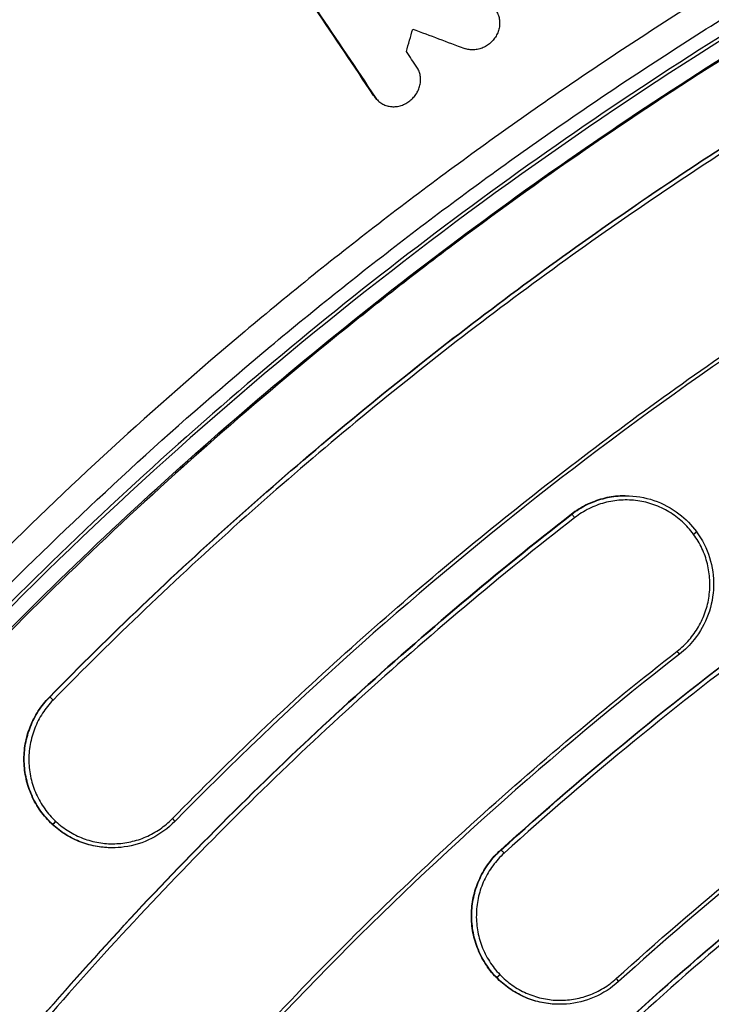
# Model space of a CAD drawing. Units: millimetres. Extents: x -2859 to 2783, y -2821 to 2821.
# Drawn here: x -378 to -294, y 302 to 421 of the extents above; entities that cross this region are included whole.
import ezdxf

# ---------------------------------------------------------------- set-up
doc = ezdxf.new("R2010")
doc.units = ezdxf.units.MM
doc.header["$LTSCALE"] = 20
doc.linetypes.add('HIDDEN', pattern=[9.525, 6.35, -3.175])
for name, color, linetype in [('2d', 230, 'Continuous'), ('AS-Free_Space_Hatch', 31, 'Continuous'), ('AS-Safetyzone', 5, 'HIDDEN')]:
    doc.layers.add(name, color=color, linetype=linetype)

msp = doc.modelspace()

# ---------------------------------------------------------------- hatches: boundary and pattern name
at = {"layer": 'AS-Free_Space_Hatch'}
h = msp.add_hatch(dxfattribs=at)
h.set_pattern_fill('ANSI31', color=256, scale=100)
h.paths.add_polyline_path([(-2858.71, -0.23, 1), (2783.32, -0.23, 1)])
h.paths.add_polyline_path([(582.93, 0.37, -1), (-651, 0.37, -1)], flags=16)

# ---------------------------------------------------------------- linework, layer by layer
at = {"layer": '2d'}
for p, q in [((-334.63, 411.86), (-334.84, 412.08)), ((-334.43, 411.59), (-334.63, 411.82)), ((-310.81, 361.24), (-310.77, 361.24)), ((-295.62, 359.13), (-295.61, 359.11)), ((-374.21, 339.05), (-374.17, 339.05)), ((-373.87, 323.61), (-373.83, 323.61)), ((-373.86, 323.6), (-373.82, 323.6)), ((-366.63, 320.76), (-366.61, 320.76)), ((-319.41, 320.49), (-319.36, 320.49)), ((-319.96, 305.04), (-319.91, 305.04)), ((-319.94, 305.03), (-319.9, 305.03))]:
    msp.add_line(p, q, dxfattribs=at)
for centre, major_axis, ratio, start_param, end_param in [((-31.85, 0.37), (0, 617.02), 0.996196, 0.318853, 1.765993), ((-28.91, 0.37), (0, 564.25), 0.996196, 0.324105, 1.760741), ((-310.46, 360.84), (-0.307, 0.395), 0.068888, 4.627742, 6.229621), ((-296.03, 358.83), (0.404, 0.295), 0.082742, -1.500321, 0), ((-298, 344.64), (-0.307, 0.395), 0.068918, 3.141593, 4.627522), ((-373.81, 338.7), (-0.357, 0.35), 0.061165, 4.618823, 6.220962), ((-319.55, 305.39), (0.36, 0.347), 0.0922, 3.204464, 4.774989), ((-319.54, 305.37), (0.36, 0.347), 0.0922, 3.204464, 4.774989)]:
    msp.add_ellipse(centre, major_axis=major_axis, ratio=ratio, start_param=start_param, end_param=end_param, dxfattribs=at)
at = {"layer": '2d', "extrusion": (0, 0, -1)}
for centre, major_axis, ratio, start_param, end_param in [((-296.02, 358.81), (0.404, 0.295), 0.082742, 0, 1.500321), ((-373.49, 323.98), (0.34, 0.366), 0.095029, 1.511829, 3.082221), ((-373.48, 323.97), (0.34, 0.366), 0.095029, 1.51183, 3.082221), ((-359.33, 324.31), (-0.357, 0.35), 0.061145, 1.663989, 3.141593), ((-319.03, 320.12), (-0.335, 0.371), 0.064889, 0.058494, 1.660641), ((-305.42, 304.89), (-0.335, 0.371), 0.064933, 1.661451, 3.141593)]:
    msp.add_ellipse(centre, major_axis=major_axis, ratio=ratio, start_param=start_param, end_param=end_param, dxfattribs=at)
at = {"layer": '2d'}
for points, knots in [([(-565.73, 311.87), (-553.94, 332.13), (-540.97, 351.75), (-512.83, 389.5), (-497.58, 407.68), (-465.16, 442.09), (-447.94, 458.38), (-411.81, 488.83), (-392.84, 503.04), (-353.46, 529.13), (-332.99, 541.05), (-290.89, 562.43), (-269.2, 571.92), (-241.22, 582.28), (-235.34, 584.35), (-229.44, 586.34)], [0, 0, 0, 0, 7.039955, 7.039955, 14.144146, 14.144146, 21.246964, 21.246964, 28.350696, 28.350696, 35.454595, 35.454595, 42.5577, 42.5577, 44.434213, 44.434213, 44.434213, 44.434213]), ([(-565.66, 311.87), (-556.3, 327.96), (-546.28, 343.53), (-524.94, 373.63), (-513.62, 388.17), (-489.69, 416.22), (-477.08, 429.74), (-460.49, 445.98), (-457.13, 449.19), (-450.35, 455.54), (-443.49, 461.81), (-436.5, 467.93), (-429.43, 473.96), (-425.86, 476.94), (-415.07, 485.75), (-407.74, 491.46), (-396.56, 499.77), (-392.8, 502.5), (-385.22, 507.86), (-381.41, 510.5), (-362.24, 523.44), (-346.52, 533.05), (-314.34, 550.8), (-297.88, 558.94), (-264.2, 573.76), (-246.99, 580.43), (-229.39, 586.34)], [0, 0, 0, 0, 0.0553507, 0.0553507, 0.1107014, 0.1107014, 0.1660522, 0.1660522, 0.1798899, 0.1798899, 0.1937275, 0.2075652, 0.2075652, 0.2214029, 0.2214029, 0.2490783, 0.2490783, 0.2629159, 0.2629159, 0.2767536, 0.2767536, 0.3321043, 0.3321043, 0.3874551, 0.3874551, 0.4428058, 0.4428058, 0.4428058, 0.4428058]), ([(-455.03, 248.15), (-454.69, 248.73), (-454.01, 249.9), (-452.98, 251.65), (-451.94, 253.39), (-451.25, 254.54), (-450.63, 255.56), (-450.09, 256.46), (-449.27, 257.81), (-448.44, 259.15), (-444.31, 265.82), (-436.63, 277.62), (-424.92, 294.1), (-412.6, 310), (-395.39, 330.45), (-372.41, 354.57), (-342.59, 381.17), (-310.56, 405.37), (-276.33, 427.05), (-239.9, 446.09), (-214.11, 456.9), (-200.79, 461.8), (-200.73, 461.83), (-200.63, 461.86), (-200.54, 461.9), (-200.09, 462.07), (-199.3, 462.39), (-198.22, 462.93), (-197.19, 463.53), (-195.88, 464.44), (-194.41, 465.75), (-193.2, 467.27), (-192.38, 468.59), (-191.85, 469.62), (-191.4, 470.69), (-191.02, 471.78), (-190.72, 472.89), (-190.47, 474.02), (-190.29, 475.15), (-190.2, 475.92), (-189.9, 479.2), (-189.51, 483.45), (-189.11, 487.74), (-188.99, 489.09)], [0, 0, 0, 0, 0.0020109, 0.0040219, 0.0060328, 0.0080437, 0.0080437, 0.0096012, 0.0111587, 0.0127162, 0.0142737, 0.0346122, 0.0549508, 0.0752893, 0.0956279, 0.1363049, 0.176982, 0.2176591, 0.2583362, 0.2990133, 0.3396903, 0.3396903, 0.3397938, 0.3398973, 0.3400008, 0.3401044, 0.3412786, 0.3424529, 0.3436272, 0.3448015, 0.34715, 0.3494986, 0.3506729, 0.3518471, 0.3530214, 0.3541957, 0.35537, 0.3565442, 0.3577185, 0.3588928, 0.3588928, 0.3677449, 0.3718234, 0.3718234, 0.3718234, 0.3718234]), ([(-203.26, 468.97), (-210, 466.48), (-216.68, 463.84), (-226.62, 459.67), (-229.92, 458.24), (-236.48, 455.32), (-239.75, 453.82), (-249.5, 449.22), (-255.93, 446.01), (-268.65, 439.32), (-274.94, 435.83), (-287.35, 428.59), (-293.47, 424.84), (-302.54, 419.01), (-305.54, 417.04), (-311.51, 413.02), (-314.47, 410.98), (-323.28, 404.76), (-329.06, 400.49), (-337.59, 393.9), (-340.41, 391.68), (-346, 387.16), (-348.77, 384.87), (-362.51, 373.27), (-373.02, 363.58), (-393.12, 343.41), (-402.7, 332.93), (-420.93, 311.19), (-429.59, 299.94), (-445.97, 276.63), (-453.7, 264.58), (-460.94, 252.12)], [0, 0, 0, 0, 0.0216346, 0.0216346, 0.0324519, 0.0324519, 0.0432692, 0.0432692, 0.0649038, 0.0649038, 0.0865384, 0.0865384, 0.108173, 0.108173, 0.1189903, 0.1189903, 0.1298076, 0.1298076, 0.1514422, 0.1514422, 0.1622595, 0.1622595, 0.1730768, 0.1730768, 0.216346, 0.216346, 0.2596152, 0.2596152, 0.3028844, 0.3028844, 0.3461536, 0.3461536, 0.3461536, 0.3461536]), ([(-458.14, 250.33), (-456.34, 253.42), (-454.51, 256.5), (-450.79, 262.58), (-448.91, 265.6), (-443.15, 274.59), (-439.19, 280.47), (-426.98, 297.84), (-418.38, 309.03), (-400.27, 330.62), (-390.75, 341.02), (-370.8, 361.04), (-360.36, 370.66), (-343.99, 384.48), (-338.44, 388.96), (-327.15, 397.68), (-321.41, 401.92), (-312.67, 408.09), (-309.73, 410.11), (-303.81, 414.1), (-300.83, 416.06), (-291.83, 421.84), (-285.75, 425.57), (-273.43, 432.75), (-267.19, 436.21), (-254.56, 442.85), (-248.18, 446.03), (-238.5, 450.6), (-235.26, 452.09), (-228.75, 454.99), (-225.47, 456.41), (-215.61, 460.55), (-208.98, 463.17), (-202.29, 465.64)], [0, 0, 0, 0, 0.0107364, 0.0107364, 0.0214729, 0.0214729, 0.0429457, 0.0429457, 0.0858914, 0.0858914, 0.1288371, 0.1288371, 0.1717828, 0.1717828, 0.1932557, 0.1932557, 0.2147285, 0.2147285, 0.225465, 0.225465, 0.2362014, 0.2362014, 0.2576742, 0.2576742, 0.2791471, 0.2791471, 0.3006199, 0.3006199, 0.3113564, 0.3113564, 0.3220928, 0.3220928, 0.3435657, 0.3435657, 0.3435657, 0.3435657]), ([(-201.88, 463.93), (-205.37, 462.64), (-208.84, 461.31), (-215.74, 458.58), (-219.18, 457.17), (-229.44, 452.84), (-236.22, 449.8), (-256.33, 440.21), (-269.46, 433.2), (-307.79, 410.45), (-331.98, 392.96), (-376.82, 353.88), (-397.48, 332.3), (-425.31, 297.39), (-434.06, 285.34), (-446.34, 266.69), (-450.3, 260.39), (-455.02, 252.47), (-455.92, 250.94), (-456.81, 249.41)], [0, 0, 0, 0, 0.032813, 0.032813, 0.065625, 0.065625, 0.13125, 0.13125, 0.2625, 0.2625, 0.525, 0.525, 0.7875, 0.7875, 0.91875, 0.91875, 0.984375, 0.984375, 1, 1, 1, 1]), ([(-201.85, 463.46), (-220.98, 456.39), (-239.71, 448.1), (-276.54, 428.98), (-294.67, 418.02), (-329.31, 393.92), (-345.89, 380.72), (-377.17, 352.35), (-391.93, 337.12), (-419.33, 304.95), (-432.02, 287.94), (-448.05, 263.31), (-452.37, 256.29), (-456.51, 249.16)], [0, 0, 0, 0, 6.139954, 6.139954, 12.486551, 12.486551, 18.834079, 18.834079, 25.181809, 25.181809, 31.532062, 31.532062, 34.006503, 34.006503, 34.006503, 34.006503]), ([(-200.14, 461.93), (-200.33, 461.86), (-200.53, 461.79), (-200.93, 461.64), (-201.52, 461.42), (-202.91, 460.91), (-204.1, 460.46), (-206.47, 459.56), (-208.05, 458.95), (-212.78, 457.1), (-215.91, 455.84), (-225.29, 451.95), (-231.48, 449.22), (-243.75, 443.52), (-249.83, 440.54), (-261.86, 434.33), (-267.81, 431.1), (-279.56, 424.39), (-285.38, 420.92), (-296.84, 413.73), (-302.5, 410.03), (-313.65, 402.38), (-319.14, 398.44), (-327.27, 392.36), (-329.96, 390.3), (-335.3, 386.13), (-337.94, 384.02), (-345.82, 377.6), (-350.98, 373.21), (-361.11, 364.22), (-366.09, 359.62), (-375.84, 350.22), (-380.62, 345.42), (-389.98, 335.62), (-394.56, 330.62), (-403.51, 320.44), (-407.88, 315.26), (-416.4, 304.71), (-420.55, 299.35), (-432.66, 283.02), (-440.29, 271.79), (-447.45, 260.27)], [0, 0, 0, 0, 0.0006365, 0.0006365, 0.001273, 0.0025461, 0.0050922, 0.0050922, 0.0101844, 0.0101844, 0.0203688, 0.0203688, 0.0407375, 0.0407375, 0.0611063, 0.0611063, 0.081475, 0.081475, 0.1018438, 0.1018438, 0.1222126, 0.1222126, 0.1425813, 0.1425813, 0.1527657, 0.1527657, 0.1629501, 0.1629501, 0.1833189, 0.1833189, 0.2036876, 0.2036876, 0.2240564, 0.2240564, 0.2444251, 0.2444251, 0.2647939, 0.2647939, 0.2851627, 0.2851627, 0.3259002, 0.3259002, 0.3259002, 0.3259002]), ([(-321.17, 423.33), (-320.99, 423.26), (-320.83, 423.18), (-320.53, 422.97), (-320.38, 422.86), (-320.13, 422.59), (-320.02, 422.45), (-319.82, 422.14), (-319.74, 421.97), (-319.62, 421.62), (-319.57, 421.44), (-319.52, 421.07), (-319.52, 420.87), (-319.54, 420.49), (-319.57, 420.3), (-319.67, 419.91), (-319.74, 419.73), (-319.91, 419.37), (-320.01, 419.19), (-320.25, 418.86), (-320.38, 418.71), (-320.67, 418.42), (-320.83, 418.29), (-321.17, 418.07), (-321.34, 417.97), (-321.71, 417.8), (-321.9, 417.74), (-322.28, 417.65), (-322.48, 417.62), (-322.87, 417.6), (-323.06, 417.61), (-323.43, 417.67), (-323.61, 417.72), (-323.79, 417.78)], [0.001047421, 0.001047421, 0.001047421, 0.001047421, 0.001654306, 0.001654306, 0.002261192, 0.002261192, 0.002868078, 0.002868078, 0.003474963, 0.003474963, 0.004081849, 0.004081849, 0.004688735, 0.004688735, 0.00529562, 0.00529562, 0.005902506, 0.005902506, 0.006509391, 0.006509391, 0.007116277, 0.007116277, 0.007723163, 0.007723163, 0.008330048, 0.008330048, 0.008936934, 0.008936934, 0.00954382, 0.00954382, 0.010150705, 0.010150705, 0.010757591, 0.010757591, 0.010757591, 0.010757591]), ([(-374.21, 339.05), (-366.85, 346.55), (-359.27, 353.78), (-343.7, 367.69), (-335.71, 374.38), (-319.3, 387.22), (-310.89, 393.38), (-293.66, 405.15), (-284.83, 410.77), (-275.79, 416.11)], [0, 0, 0, 0, 0.0313235, 0.0313235, 0.062647, 0.062647, 0.0939705, 0.0939705, 0.125294, 0.125294, 0.125294, 0.125294]), ([(-374.17, 339.05), (-366.81, 346.55), (-359.23, 353.78), (-343.66, 367.69), (-335.66, 374.38), (-319.26, 387.22), (-310.85, 393.38), (-293.62, 405.15), (-284.79, 410.77), (-275.75, 416.11)], [0, 0, 0, 0, 0.0313235, 0.0313235, 0.062647, 0.062647, 0.0939705, 0.0939705, 0.125294, 0.125294, 0.125294, 0.125294]), ([(-275.45, 415.67), (-284.48, 410.33), (-293.29, 404.72), (-310.51, 392.96), (-318.91, 386.81), (-335.3, 373.98), (-343.28, 367.3), (-358.84, 353.4), (-366.4, 346.18), (-373.76, 338.69)], [0, 0, 0, 0, 0.03129, 0.03129, 0.06258, 0.06258, 0.09387, 0.09387, 0.12516, 0.12516, 0.12516, 0.12516]), ([(-334.63, 411.86), (-334.53, 411.7), (-334.41, 411.56), (-334.15, 411.31), (-334, 411.2), (-333.68, 411), (-333.51, 410.92), (-333.16, 410.8), (-332.97, 410.76), (-332.59, 410.71), (-332.4, 410.7), (-332.01, 410.73), (-331.82, 410.76), (-331.43, 410.87), (-331.25, 410.94), (-330.88, 411.11), (-330.7, 411.21), (-330.37, 411.45), (-330.22, 411.59), (-329.93, 411.88), (-329.8, 412.04), (-329.57, 412.38), (-329.47, 412.56), (-329.31, 412.93), (-329.25, 413.12), (-329.16, 413.5), (-329.13, 413.7), (-329.12, 414.09), (-329.13, 414.28), (-329.2, 414.65), (-329.25, 414.84), (-329.38, 415.18), (-329.47, 415.35), (-329.57, 415.5)], [0.0008951, 0.0008951, 0.0008951, 0.0008951, 0.001506681, 0.001506681, 0.002118262, 0.002118262, 0.002729843, 0.002729843, 0.003341424, 0.003341424, 0.003953005, 0.003953005, 0.004564586, 0.004564586, 0.005176167, 0.005176167, 0.005787747, 0.005787747, 0.006399328, 0.006399328, 0.007010909, 0.007010909, 0.00762249, 0.00762249, 0.008234071, 0.008234071, 0.008845652, 0.008845652, 0.009457233, 0.009457233, 0.010068814, 0.010068814, 0.010680395, 0.010680395, 0.010680395, 0.010680395]), ([(-319.41, 320.49), (-309.03, 329.88), (-298.29, 338.68), (-276.09, 355.15), (-264.63, 362.82), (-241.01, 377.04), (-228.84, 383.59), (-210.06, 392.55), (-203.7, 395.4), (-190.81, 400.8), (-184.3, 403.33), (-177.74, 405.71)], [0, 0, 0, 0, 0.0414603, 0.0414603, 0.0829205, 0.0829205, 0.1243808, 0.1243808, 0.1451109, 0.1451109, 0.165841, 0.165841, 0.165841, 0.165841]), ([(-319.36, 320.49), (-308.99, 329.88), (-298.25, 338.68), (-276.05, 355.15), (-264.59, 362.82), (-240.97, 377.04), (-228.8, 383.59), (-210.01, 392.55), (-203.66, 395.4), (-190.77, 400.8), (-184.26, 403.33), (-177.69, 405.71)], [0, 0, 0, 0, 0.0414603, 0.0414603, 0.0829205, 0.0829205, 0.1243808, 0.1243808, 0.1451109, 0.1451109, 0.165841, 0.165841, 0.165841, 0.165841]), ([(-177.48, 405.23), (-184.04, 402.85), (-190.54, 400.32), (-203.41, 394.93), (-209.76, 392.09), (-228.52, 383.13), (-240.67, 376.59), (-264.27, 362.39), (-275.71, 354.73), (-297.88, 338.27), (-308.61, 329.49), (-318.98, 320.11)], [0, 0, 0, 0, 0.0209969, 0.0209969, 0.0419938, 0.0419938, 0.0839877, 0.0839877, 0.1259815, 0.1259815, 0.1679754, 0.1679754, 0.1679754, 0.1679754]), ([(-359.27, 324.3), (-352.23, 331.47), (-344.98, 338.38), (-330.09, 351.69), (-322.44, 358.09), (-306.75, 370.37), (-298.71, 376.26), (-282.23, 387.52), (-273.79, 392.89), (-265.14, 398)], [0, 0, 0, 0, 0.0299588, 0.0299588, 0.0599177, 0.0599177, 0.0898765, 0.0898765, 0.1198354, 0.1198354, 0.1198354, 0.1198354]), ([(-264.94, 397.58), (-282.35, 387.29), (-299.12, 375.82), (-330.48, 351.16), (-345.19, 337.99), (-358.97, 323.96)], [0, 0, 0, 0, 6.085575, 6.085575, 11.996382, 11.996382, 11.996382, 11.996382]), ([(-305.36, 304.88), (-300.43, 309.35), (-295.39, 313.69), (-285.1, 322.12), (-279.87, 326.19), (-263.95, 337.99), (-253.02, 345.3), (-230.54, 358.81), (-218.99, 365.01), (-201.2, 373.49), (-195.19, 376.18), (-186.06, 380), (-183, 381.24), (-176.83, 383.65), (-173.73, 384.81), (-170.6, 385.94)], [0, 0, 0, 0, 0.0199968, 0.0199968, 0.0399935, 0.0399935, 0.079987, 0.079987, 0.1199805, 0.1199805, 0.1399773, 0.1399773, 0.1499757, 0.1499757, 0.159974, 0.159974, 0.159974, 0.159974]), ([(-170.48, 385.49), (-188.37, 379.01), (-205.86, 371.25), (-239.65, 353.31), (-256.03, 343.07), (-283.21, 323.28), (-294.41, 314.18), (-305.08, 304.52)], [0, 0, 0, 0, 5.729038, 5.729038, 11.511547, 11.511547, 15.83903, 15.83903, 15.83903, 15.83903]), ([(-304.26, 363.49), (-304.47, 363.49), (-304.69, 363.48), (-305.26, 363.45), (-305.62, 363.41), (-306.32, 363.3), (-307.01, 363.15), (-307.68, 362.93), (-308.35, 362.68), (-308.68, 362.54), (-309.64, 362.06), (-310.24, 361.68), (-310.81, 361.24)], [0.010002957, 0.010002957, 0.010002957, 0.010002957, 0.010650042, 0.010650042, 0.011715046, 0.011715046, 0.01278005, 0.013845054, 0.013845054, 0.014910058, 0.014910058, 0.017040067, 0.017040067, 0.017040067, 0.017040067]), ([(-310.77, 361.24), (-310.2, 361.68), (-309.6, 362.06), (-308.64, 362.54), (-308.31, 362.68), (-307.64, 362.93), (-306.97, 363.15), (-306.27, 363.3), (-305.57, 363.41), (-305.22, 363.45), (-304.65, 363.48), (-304.43, 363.49), (-304.21, 363.49)], [0, 0, 0, 0, 0.002144457, 0.002144457, 0.003216686, 0.003216686, 0.004288915, 0.005361143, 0.005361143, 0.006433372, 0.006433372, 0.00708496, 0.00708496, 0.00708496, 0.00708496]), ([(-304.21, 363.49), (-303.06, 363.49), (-301.9, 363.3), (-299.71, 362.56), (-298.66, 362), (-296.94, 360.68), (-296.22, 359.94), (-295.62, 359.13)], [0, 0, 0, 0, 0.346984, 0.346984, 0.695986, 0.695986, 1.000397, 1.000397, 1.000397, 1.000397]), ([(-295.97, 358.82), (-296.38, 359.37), (-296.83, 359.87), (-297.58, 360.55), (-297.84, 360.77), (-298.38, 361.18), (-298.67, 361.37), (-299.54, 361.89), (-300.15, 362.17), (-301.1, 362.51), (-301.43, 362.61), (-302.09, 362.77), (-302.42, 362.83), (-303.43, 362.97), (-304.1, 363), (-305.12, 362.94), (-305.46, 362.9), (-306.12, 362.79), (-306.78, 362.65), (-307.43, 362.44), (-308.06, 362.2), (-308.38, 362.07), (-309.29, 361.61), (-309.87, 361.25), (-310.41, 360.83)], [0, 0, 0, 0, 0.00203082, 0.00203082, 0.00304622, 0.00304622, 0.00406163, 0.00406163, 0.00609245, 0.00609245, 0.00710785, 0.00710785, 0.00812326, 0.00812326, 0.01015408, 0.01015408, 0.01116949, 0.01116949, 0.01218489, 0.0132003, 0.0132003, 0.01421571, 0.01421571, 0.01624652, 0.01624652, 0.01624652, 0.01624652]), ([(-310.81, 361.24), (-319.88, 354.17), (-328.64, 346.8), (-345.53, 331.47), (-353.67, 323.51), (-369.33, 306.99), (-376.85, 298.44), (-391.27, 280.75), (-398.18, 271.61), (-404.76, 262.16)], [0, 0, 0, 0, 0.0341967, 0.0341967, 0.0683933, 0.0683933, 0.10259, 0.10259, 0.1367866, 0.1367866, 0.1367866, 0.1367866]), ([(-404.72, 262.16), (-398.13, 271.61), (-391.23, 280.75), (-376.81, 298.44), (-369.29, 306.99), (-353.63, 323.51), (-345.49, 331.47), (-328.6, 346.8), (-319.84, 354.17), (-310.77, 361.24)], [0, 0, 0, 0, 0.0341967, 0.0341967, 0.0683933, 0.0683933, 0.10259, 0.10259, 0.1367866, 0.1367866, 0.1367866, 0.1367866]), ([(-310.41, 360.83), (-319.47, 353.77), (-328.22, 346.41), (-345.09, 331.1), (-353.22, 323.14), (-368.86, 306.65), (-376.38, 298.11), (-390.78, 280.43), (-397.68, 271.3), (-404.25, 261.86)], [0, 0, 0, 0, 0.0341581, 0.0341581, 0.0683162, 0.0683162, 0.1024743, 0.1024743, 0.1366323, 0.1366323, 0.1366323, 0.1366323]), ([(-297.95, 344.63), (-297.42, 345.04), (-296.95, 345.49), (-296.3, 346.23), (-296.1, 346.49), (-295.71, 347.03), (-295.53, 347.31), (-295.04, 348.17), (-294.76, 348.77), (-294.33, 350.01), (-294.18, 350.66), (-294, 351.97), (-293.97, 352.62), (-294.02, 353.61), (-294.05, 353.94), (-294.15, 354.6), (-294.21, 354.92), (-294.45, 355.87), (-294.67, 356.49), (-295.23, 357.7), (-295.57, 358.27), (-295.96, 358.8)], [0, 0, 0, 0, 0.0019693, 0.0019693, 0.00295395, 0.00295395, 0.0039386, 0.0039386, 0.0059079, 0.0059079, 0.0078772, 0.0078772, 0.00984649, 0.00984649, 0.01083114, 0.01083114, 0.01181579, 0.01181579, 0.01378509, 0.01378509, 0.01575439, 0.01575439, 0.01575439, 0.01575439]), ([(-295.61, 359.11), (-294.92, 358.17), (-294.38, 357.09), (-293.68, 354.87), (-293.52, 353.69), (-293.57, 351.36), (-293.79, 350.18), (-294.58, 347.99), (-295.16, 346.95), (-296.41, 345.37), (-297.02, 344.77), (-297.69, 344.25)], [0, 0, 0, 0, 0.351676, 0.351676, 0.700809, 0.700809, 1.05048, 1.05048, 1.399732, 1.399732, 1.654339, 1.654339, 1.654339, 1.654339]), ([(-387.58, 250.11), (-381.3, 259.13), (-374.71, 267.85), (-360.95, 284.73), (-353.77, 292.88), (-338.84, 308.64), (-331.07, 316.23), (-314.96, 330.86), (-306.6, 337.89), (-297.95, 344.63)], [0, 0, 0, 0, 0.032623, 0.032623, 0.065246, 0.065246, 0.097869, 0.097869, 0.130492, 0.130492, 0.130492, 0.130492]), ([(-297.69, 344.25), (-313.21, 332.17), (-327.94, 318.99), (-355.54, 290.71), (-368.45, 275.53), (-382.61, 256.35), (-384.94, 253.11), (-387.22, 249.84)], [0, 0, 0, 0, 5.914689, 5.914689, 11.875922, 11.875922, 13.074651, 13.074651, 13.074651, 13.074651]), ([(-359.41, 237.43), (-351.74, 248.09), (-343.63, 258.3), (-326.52, 277.81), (-317.53, 287.11), (-298.68, 304.85), (-288.82, 313.27), (-273.37, 325.23), (-268.11, 329.1), (-257.36, 336.61), (-251.9, 340.24), (-246.35, 343.73)], [0, 0, 0, 0, 0.0388854, 0.0388854, 0.0777709, 0.0777709, 0.1166563, 0.1166563, 0.136099, 0.136099, 0.1555417, 0.1555417, 0.1555417, 0.1555417]), ([(-359.37, 237.43), (-351.7, 248.09), (-343.58, 258.3), (-326.48, 277.81), (-317.49, 287.11), (-298.64, 304.85), (-288.78, 313.27), (-273.33, 325.23), (-268.07, 329.1), (-257.32, 336.61), (-251.86, 340.24), (-246.3, 343.73)], [0, 0, 0, 0, 0.0388854, 0.0388854, 0.0777709, 0.0777709, 0.1166563, 0.1166563, 0.136099, 0.136099, 0.1555417, 0.1555417, 0.1555417, 0.1555417]), ([(-245.99, 343.29), (-251.53, 339.8), (-256.99, 336.19), (-267.72, 328.68), (-272.98, 324.81), (-288.41, 312.87), (-298.25, 304.46), (-317.08, 286.75), (-326.06, 277.45), (-343.14, 257.97), (-351.25, 247.78), (-358.91, 237.13)], [0, 0, 0, 0, 0.0196917, 0.0196917, 0.0393834, 0.0393834, 0.0787668, 0.0787668, 0.1181501, 0.1181501, 0.1575335, 0.1575335, 0.1575335, 0.1575335]), ([(-373.87, 323.61), (-374.4, 324.11), (-374.87, 324.64), (-375.49, 325.51), (-375.69, 325.81), (-376.05, 326.43), (-376.21, 326.76), (-376.65, 327.74), (-376.88, 328.41), (-377.11, 329.46), (-377.18, 329.82), (-377.26, 330.53), (-377.29, 330.89), (-377.31, 331.96), (-377.26, 332.68), (-377.07, 333.74), (-376.99, 334.1), (-376.79, 334.79), (-376.68, 335.12), (-376.41, 335.79), (-376.27, 336.11), (-375.94, 336.75), (-375.76, 337.07), (-375.17, 337.97), (-374.72, 338.53), (-374.21, 339.05)], [0, 0, 0, 0, 0.00214252, 0.00214252, 0.00321378, 0.00321378, 0.00428504, 0.00428504, 0.00642756, 0.00642756, 0.00749882, 0.00749882, 0.00857007, 0.00857007, 0.01071259, 0.01071259, 0.01178385, 0.01178385, 0.01285511, 0.01285511, 0.01392637, 0.01392637, 0.01499763, 0.01499763, 0.01714015, 0.01714015, 0.01714015, 0.01714015]), ([(-373.83, 323.61), (-374.36, 324.11), (-374.83, 324.64), (-375.45, 325.51), (-375.64, 325.81), (-376, 326.43), (-376.17, 326.76), (-376.61, 327.74), (-376.83, 328.41), (-377.07, 329.46), (-377.13, 329.82), (-377.22, 330.53), (-377.25, 330.89), (-377.27, 331.96), (-377.22, 332.68), (-377.03, 333.74), (-376.94, 334.1), (-376.75, 334.79), (-376.63, 335.12), (-376.37, 335.79), (-376.22, 336.11), (-375.9, 336.75), (-375.71, 337.07), (-375.13, 337.97), (-374.68, 338.53), (-374.17, 339.05)], [0, 0, 0, 0, 0.00214247, 0.00214247, 0.00321371, 0.00321371, 0.00428494, 0.00428494, 0.00642741, 0.00642741, 0.00749865, 0.00749865, 0.00856988, 0.00856988, 0.01071235, 0.01071235, 0.01178359, 0.01178359, 0.01285482, 0.01285482, 0.01392606, 0.01392606, 0.01499729, 0.01499729, 0.01713976, 0.01713976, 0.01713976, 0.01713976]), ([(-373.76, 338.69), (-374.24, 338.2), (-374.67, 337.66), (-375.23, 336.8), (-375.41, 336.5), (-375.72, 335.89), (-375.86, 335.58), (-376.23, 334.63), (-376.42, 333.97), (-376.66, 332.61), (-376.72, 331.93), (-376.69, 330.91), (-376.67, 330.57), (-376.59, 329.89), (-376.53, 329.55), (-376.3, 328.55), (-376.09, 327.9), (-375.67, 326.97), (-375.51, 326.66), (-375.17, 326.06), (-374.98, 325.78), (-374.39, 324.95), (-373.94, 324.44), (-373.44, 323.97)], [0, 0, 0, 0, 0.00205543, 0.00205543, 0.00308315, 0.00308315, 0.00411087, 0.00411087, 0.0061663, 0.0061663, 0.00822174, 0.00822174, 0.00924945, 0.00924945, 0.01027717, 0.01027717, 0.0123326, 0.0123326, 0.01336032, 0.01336032, 0.01438804, 0.01438804, 0.01644347, 0.01644347, 0.01644347, 0.01644347]), ([(-342.4, 225.13), (-335.16, 235.21), (-327.44, 244.92), (-315.17, 258.91), (-310.98, 263.46), (-302.4, 272.33), (-298.02, 276.65), (-284.58, 289.27), (-275.24, 297.23), (-255.8, 312.26), (-245.7, 319.32), (-235.21, 325.91)], [0, 0, 0, 0, 0.0372423, 0.0372423, 0.0558634, 0.0558634, 0.0744845, 0.0744845, 0.1117268, 0.1117268, 0.1489691, 0.1489691, 0.1489691, 0.1489691]), ([(-234.99, 325.51), (-250.63, 315.67), (-265.6, 304.67), (-293.82, 280.59), (-307.14, 267.43), (-327.39, 244.26), (-334.96, 234.72), (-342.05, 224.85)], [0, 0, 0, 0, 5.557164, 5.557164, 11.154574, 11.154574, 14.805034, 14.805034, 14.805034, 14.805034]), ([(-373.42, 323.96), (-372.94, 323.51), (-372.42, 323.11), (-371.3, 322.42), (-370.72, 322.13), (-369.81, 321.79), (-369.5, 321.69), (-368.87, 321.52), (-368.54, 321.44), (-367.58, 321.28), (-366.93, 321.23), (-365.63, 321.27), (-364.97, 321.35), (-363.7, 321.63), (-363.08, 321.83), (-362.18, 322.22), (-361.89, 322.36), (-361.31, 322.68), (-361.04, 322.85), (-360.23, 323.41), (-359.73, 323.83), (-359.27, 324.3)], [0, 0, 0, 0, 0.0019768, 0.0019768, 0.0039536, 0.0039536, 0.004942, 0.004942, 0.0059304, 0.0059304, 0.0079072, 0.0079072, 0.009884, 0.009884, 0.0118608, 0.0118608, 0.0128492, 0.0128492, 0.01383759, 0.01383759, 0.01581439, 0.01581439, 0.01581439, 0.01581439]), ([(-358.97, 323.96), (-359.79, 323.12), (-360.76, 322.42), (-362.83, 321.37), (-363.97, 321.02), (-365.6, 320.79), (-366.09, 320.76), (-366.58, 320.76)], [0, 0, 0, 0, 0.3513179, 0.3513179, 0.7000406, 0.7000406, 0.8482308, 0.8482308, 0.8482308, 0.8482308]), ([(-366.63, 320.76), (-367.22, 320.76), (-367.81, 320.81), (-368.74, 320.96), (-369.08, 321.04), (-369.74, 321.22), (-370.07, 321.32), (-371.02, 321.69), (-371.63, 321.99), (-372.81, 322.71), (-373.35, 323.13), (-373.86, 323.6)], [0.008471099, 0.008471099, 0.008471099, 0.008471099, 0.01026527, 0.01026527, 0.011291796, 0.011291796, 0.012318323, 0.012318323, 0.014371377, 0.014371377, 0.016424431, 0.016424431, 0.016424431, 0.016424431]), ([(-366.58, 320.76), (-367.18, 320.76), (-367.77, 320.81), (-368.7, 320.96), (-369.04, 321.04), (-369.7, 321.22), (-370.02, 321.32), (-370.98, 321.69), (-371.59, 321.99), (-372.76, 322.71), (-373.31, 323.13), (-373.82, 323.6)], [0.008472873, 0.008472873, 0.008472873, 0.008472873, 0.01026505, 0.01026505, 0.011291555, 0.011291555, 0.01231806, 0.01231806, 0.01437107, 0.01437107, 0.016424079, 0.016424079, 0.016424079, 0.016424079]), ([(-319.96, 305.04), (-320.46, 305.56), (-320.9, 306.12), (-321.47, 307.03), (-321.65, 307.34), (-321.97, 307.98), (-322.12, 308.31), (-322.5, 309.32), (-322.69, 310.01), (-322.87, 311.07), (-322.91, 311.44), (-322.95, 312.16), (-322.96, 312.52), (-322.92, 313.59), (-322.83, 314.3), (-322.49, 315.71), (-322.25, 316.39), (-321.8, 317.36), (-321.63, 317.68), (-321.27, 318.3), (-321.07, 318.6), (-320.43, 319.48), (-319.94, 320.01), (-319.41, 320.49)], [0, 0, 0, 0, 0.00214686, 0.00214686, 0.00322028, 0.00322028, 0.00429371, 0.00429371, 0.00644057, 0.00644057, 0.00751399, 0.00751399, 0.00858742, 0.00858742, 0.01073428, 0.01073428, 0.01288113, 0.01288113, 0.01395456, 0.01395456, 0.01502799, 0.01502799, 0.01717484, 0.01717484, 0.01717484, 0.01717484]), ([(-319.91, 305.04), (-320.41, 305.56), (-320.85, 306.12), (-321.43, 307.03), (-321.6, 307.34), (-321.93, 307.98), (-322.07, 308.31), (-322.46, 309.32), (-322.65, 310.01), (-322.82, 311.07), (-322.86, 311.44), (-322.91, 312.16), (-322.92, 312.52), (-322.88, 313.59), (-322.78, 314.3), (-322.45, 315.71), (-322.21, 316.39), (-321.76, 317.36), (-321.59, 317.68), (-321.23, 318.3), (-321.02, 318.6), (-320.38, 319.48), (-319.9, 320.01), (-319.36, 320.49)], [0, 0, 0, 0, 0.00214681, 0.00214681, 0.00322021, 0.00322021, 0.00429361, 0.00429361, 0.00644042, 0.00644042, 0.00751382, 0.00751382, 0.00858723, 0.00858723, 0.01073403, 0.01073403, 0.01288084, 0.01288084, 0.01395424, 0.01395424, 0.01502765, 0.01502765, 0.01717445, 0.01717445, 0.01717445, 0.01717445]), ([(-318.98, 320.11), (-319.49, 319.65), (-319.95, 319.14), (-320.56, 318.31), (-320.75, 318.02), (-321.1, 317.43), (-321.26, 317.13), (-321.69, 316.2), (-321.92, 315.55), (-322.24, 314.2), (-322.33, 313.53), (-322.36, 312.5), (-322.36, 312.16), (-322.31, 311.47), (-322.27, 311.13), (-322.11, 310.12), (-321.93, 309.46), (-321.56, 308.5), (-321.42, 308.18), (-321.11, 307.57), (-320.94, 307.27), (-320.4, 306.41), (-319.98, 305.87), (-319.5, 305.38)], [0, 0, 0, 0, 0.00205919, 0.00205919, 0.00308879, 0.00308879, 0.00411839, 0.00411839, 0.00617758, 0.00617758, 0.00823678, 0.00823678, 0.00926637, 0.00926637, 0.01029597, 0.01029597, 0.01235517, 0.01235517, 0.01338476, 0.01338476, 0.01441436, 0.01441436, 0.01647355, 0.01647355, 0.01647355, 0.01647355]), ([(-242.7, 315.43), (-251.78, 309.32), (-260.54, 302.85), (-277.44, 289.21), (-285.57, 282.05), (-301.22, 267.02), (-308.73, 259.17), (-317.72, 248.91), (-319.5, 246.83), (-323.02, 242.64), (-324.76, 240.52), (-329.9, 234.11), (-333.24, 229.77), (-336.48, 225.35)], [0, 0, 0, 0, 0.032587, 0.032587, 0.065174, 0.065174, 0.0977609, 0.0977609, 0.1059077, 0.1059077, 0.1140544, 0.1140544, 0.1303479, 0.1303479, 0.1303479, 0.1303479]), ([(-336.44, 225.35), (-333.2, 229.77), (-329.86, 234.11), (-324.71, 240.52), (-322.97, 242.64), (-319.46, 246.84), (-317.68, 248.91), (-308.69, 259.17), (-301.18, 267.02), (-285.53, 282.04), (-277.4, 289.21), (-260.5, 302.85), (-251.74, 309.32), (-242.66, 315.43)], [0, 0, 0, 0, 0.0164625, 0.0164625, 0.0246938, 0.0246938, 0.0329251, 0.0329251, 0.0658502, 0.0658502, 0.0987753, 0.0987753, 0.1317004, 0.1317004, 0.1317004, 0.1317004]), ([(-242.33, 315), (-251.4, 308.9), (-260.15, 302.43), (-277.02, 288.82), (-285.14, 281.66), (-300.77, 266.66), (-308.27, 258.82), (-317.25, 248.57), (-319.02, 246.5), (-322.54, 242.31), (-324.27, 240.2), (-329.41, 233.8), (-332.74, 229.45), (-335.98, 225.04)], [0, 0, 0, 0, 0.032542, 0.032542, 0.065084, 0.065084, 0.0976261, 0.0976261, 0.1057616, 0.1057616, 0.1138971, 0.1138971, 0.1301681, 0.1301681, 0.1301681, 0.1301681]), ([(-312.28, 301.76), (-312.4, 301.76), (-312.52, 301.76), (-313.32, 301.79), (-313.99, 301.88), (-314.99, 302.11), (-315.32, 302.2), (-315.97, 302.42), (-316.29, 302.54), (-317.22, 302.96), (-317.81, 303.29), (-318.94, 304.08), (-319.46, 304.53), (-319.94, 305.03)], [0.007837466, 0.007837466, 0.007837466, 0.007837466, 0.008195154, 0.008195154, 0.010243942, 0.010243942, 0.011268336, 0.011268336, 0.012292731, 0.012292731, 0.014341519, 0.014341519, 0.016390307, 0.016390307, 0.016390307, 0.016390307]), ([(-312.24, 301.76), (-312.36, 301.76), (-312.48, 301.76), (-313.27, 301.79), (-313.95, 301.88), (-314.95, 302.11), (-315.28, 302.2), (-315.93, 302.42), (-316.25, 302.54), (-317.18, 302.96), (-317.77, 303.29), (-318.9, 304.08), (-319.42, 304.53), (-319.9, 305.03)], [0.007842755, 0.007842755, 0.007842755, 0.007842755, 0.008194965, 0.008194965, 0.010243707, 0.010243707, 0.011268078, 0.011268078, 0.012292448, 0.012292448, 0.01434119, 0.01434119, 0.016389931, 0.016389931, 0.016389931, 0.016389931]), ([(-319.49, 305.36), (-319.03, 304.89), (-318.53, 304.46), (-317.46, 303.71), (-316.89, 303.39), (-316, 302.99), (-315.7, 302.88), (-315.08, 302.67), (-314.77, 302.58), (-313.81, 302.36), (-313.17, 302.28), (-311.87, 302.23), (-311.21, 302.28), (-309.93, 302.48), (-309.31, 302.65), (-308.39, 302.98), (-308.08, 303.11), (-307.49, 303.39), (-307.21, 303.55), (-306.37, 304.05), (-305.85, 304.44), (-305.36, 304.88)], [0, 0, 0, 0, 0.00197301, 0.00197301, 0.00394603, 0.00394603, 0.00493253, 0.00493253, 0.00591904, 0.00591904, 0.00789205, 0.00789205, 0.00986506, 0.00986506, 0.01183808, 0.01183808, 0.01282458, 0.01282458, 0.01381109, 0.01381109, 0.0157841, 0.0157841, 0.0157841, 0.0157841]), ([(-305.08, 304.52), (-305.95, 303.74), (-306.96, 303.09), (-309.09, 302.17), (-310.24, 301.89), (-311.68, 301.77), (-311.96, 301.76), (-312.24, 301.76)], [0, 0, 0, 0, 0.3512807, 0.3512807, 0.6999863, 0.6999863, 0.7850855, 0.7850855, 0.7850855, 0.7850855])]:
    msp.add_open_spline(points, degree=3, knots=knots, dxfattribs=at)
for points in [[(-334.84, 412.08), (-337.19, 415.6), (-339.55, 419.12), (-341.91, 422.64)], [(-341.71, 422.41), (-339.35, 418.89), (-336.99, 415.37), (-334.63, 411.86)], [(-330.85, 417.4), (-330.59, 418.31), (-330.33, 419.22), (-330.08, 420.13)], [(-330.08, 420.13), (-327.98, 419.35), (-325.89, 418.57), (-323.79, 417.78)], [(-329.57, 415.5), (-330, 416.14), (-330.42, 416.77), (-330.85, 417.4)], [(-334.63, 411.82), (-334.7, 411.9), (-334.77, 411.99), (-334.84, 412.08)], [(-304.23, 363.49), (-304.23, 363.49), (-304.23, 363.49), (-304.24, 363.49)], [(-304.21, 363.49), (-304.21, 363.49), (-304.21, 363.49), (-304.21, 363.49)], [(-295.96, 358.8), (-295.97, 358.81), (-295.97, 358.81), (-295.97, 358.82)], [(-373.44, 323.97), (-373.43, 323.97), (-373.43, 323.96), (-373.42, 323.96)], [(-373.86, 323.6), (-373.86, 323.61), (-373.87, 323.61), (-373.87, 323.61)], [(-373.82, 323.6), (-373.82, 323.61), (-373.83, 323.61), (-373.83, 323.61)], [(-319.94, 305.03), (-319.95, 305.03), (-319.95, 305.03), (-319.96, 305.04)], [(-319.9, 305.03), (-319.9, 305.03), (-319.91, 305.03), (-319.91, 305.04)], [(-319.5, 305.38), (-319.5, 305.37), (-319.49, 305.37), (-319.49, 305.36)]]:
    msp.add_open_spline(points, degree=3, dxfattribs=at)
at = {"layer": 'AS-Safetyzone'}
msp.add_circle((-37.69, -0.23), 2821.02, dxfattribs=at)

doc.saveas('drawing.dxf')
